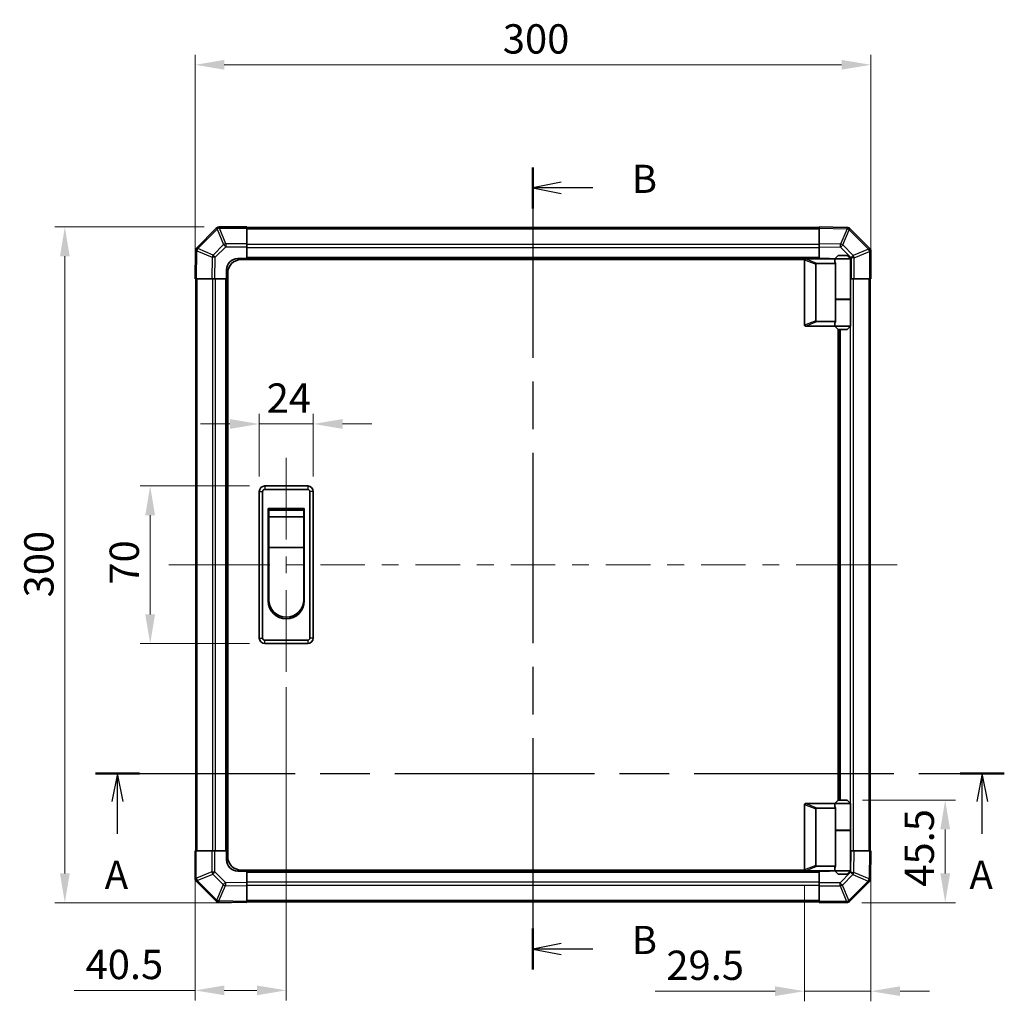
# Model space of a CAD drawing. Units: millimetres. Extents: x 0 to 8251, y -24 to 1405.
# Drawn here: x 2157 to 2594, y 658 to 1094 of the extents above; entities that cross this region are included whole.
import ezdxf

# ---------------------------------------------------------------- set-up
doc = ezdxf.new("R2010")
doc.units = ezdxf.units.MM
doc.header["$LTSCALE"] = 4.5
doc.linetypes.add('CHAIN', pattern=[0.3543, 0.2362, -0.0295, 0.0591, -0.0295])
doc.layers.get('Defpoints').update_dxf_attribs({"lineweight": 25})
for name, color, linetype, lineweight in [('Centerline (ISO)', 131, 'Continuous', 18), ('Dimension (ISO)', 7, 'Continuous', 18), ('Section Line (ISO)', 7, 'CHAIN', 25), ('Visible (ISO)', 7, 'Continuous', 35), ('Visible Narrow (ISO)', 7, 'Continuous', 25)]:
    doc.layers.add(name, color=color, linetype=linetype, lineweight=lineweight)
doc.styles.add('Note Text (TK)', font='txt')
doc.dimstyles.new('Default - Method 1b (TK)', dxfattribs={"dimscale": 4.5, "dimtxt": 2.5, "dimasz": 2.5, "dimexe": 1, "dimexo": 1.5, "dimgap": 1, "dimtad": 1, "dimtoh": 1, "dimrnd": 1e-08, "dimdsep": 46, "dimtxsty": 'Note Text (TK)', "dimcen": 0.09, "dimdle": 5, "dimclrd": 100, "dimclre": 100, "dimclrt": 7, "dimadec": 1, "dimazin": 1, "dimtfac": 1, "dimtmove": 0, "dimatfit": 3, "dimfxl": 1, "dimtolj": 1, "dimlwd": -1, "dimlwe": -1, "dimarcsym": 0})

# ---------------------------------------------------------------- blocks, each defined once
blk = doc.blocks.new('2dTransSection0')
at = {"layer": 'Section Line (ISO)', "linetype": 'CHAIN', "ltscale": 16.668024}
blk.add_line((98.644, 159.825), (179.321, 159.825), dxfattribs=at)
at = {"layer": 'Section Line (ISO)', "linetype": 'Continuous', "lineweight": 50}
for p, q in [((98.644, 159.825), (102.549, 159.825)), ((175.415, 159.825), (179.321, 159.825))]:
    blk.add_line(p, q, dxfattribs=at)
at = {"layer": 'Section Line (ISO)', "linetype": 'Continuous'}
for p, q in [((100.597, 159.825), (100.097, 157.325)), ((100.597, 157.325), (100.597, 159.825)), ((101.097, 157.325), (100.597, 159.825)), ((177.368, 159.825), (176.868, 157.325)), ((177.368, 157.325), (177.368, 159.825)), ((177.868, 157.325), (177.368, 159.825)), ((100.597, 154.457), (100.597, 157.325)), ((177.368, 154.457), (177.368, 157.325))]:
    blk.add_line(p, q, dxfattribs=at)
at = {"layer": 'Section Line (ISO)', "char_height": 2.5, "attachment_point": 7, "style": 'Note Text (TK)'}
for insert in [(99.46, 148.795), (176.232, 148.795)]:
    blk.add_mtext('A', dxfattribs=dict(at, insert=insert))
blk = doc.blocks.new('2dTransSection1')
at = {"layer": 'Section Line (ISO)', "linetype": 'CHAIN', "ltscale": 15.896654}
blk.add_line((137.474, 213.635), (137.474, 142.417), dxfattribs=at)
at = {"layer": 'Section Line (ISO)', "linetype": 'Continuous', "lineweight": 50}
for p, q in [((137.474, 213.635), (137.474, 210.003)), ((137.474, 146.049), (137.474, 142.417))]:
    blk.add_line(p, q, dxfattribs=at)
at = {"layer": 'Section Line (ISO)', "linetype": 'Continuous'}
for p, q in [((139.974, 212.319), (137.474, 211.819)), ((139.974, 211.819), (137.474, 211.819)), ((137.474, 211.819), (139.974, 211.319)), ((142.794, 211.819), (139.974, 211.819)), ((139.974, 144.733), (137.474, 144.233)), ((139.974, 144.233), (137.474, 144.233)), ((137.474, 144.233), (139.974, 143.733)), ((142.794, 144.233), (139.974, 144.233))]:
    blk.add_line(p, q, dxfattribs=at)
at = {"layer": 'Section Line (ISO)', "char_height": 2.5, "attachment_point": 7, "style": 'Note Text (TK)'}
for insert in [(146.246, 210.591), (146.246, 143.005)]:
    blk.add_mtext('B', dxfattribs=dict(at, insert=insert))
blk = doc.blocks.new('*D326')
at = {"layer": 'Defpoints', "color": 0}
for p in [(2286.87, 914.28), (2262.87, 884.24), (2286.87, 884.24)]:
    blk.add_point(p, dxfattribs=at)
at = {"layer": 'Dimension (ISO)', "color": 100}
for p, q in [((2262.87, 890.99), (2262.87, 918.78)), ((2286.87, 890.99), (2286.87, 918.78)), ((2249.87, 914.28), (2236.87, 914.28)), ((2262.87, 914.28), (2286.87, 914.28)), ((2299.87, 914.28), (2312.87, 914.28))]:
    blk.add_line(p, q, dxfattribs=at)
for points in [[(2249.87, 916.44), (2249.87, 912.11), (2262.87, 914.28)], [(2299.87, 916.44), (2299.87, 912.11), (2286.87, 914.28)]]:
    blk.add_solid(points, dxfattribs=at)
at = {"layer": 'Dimension (ISO)', "color": 7, "insert": (2266.19, 925.78), "char_height": 13, "attachment_point": 4, "style": 'Note Text (TK)'}
blk.add_mtext('\\A1;24', dxfattribs=at)
blk = doc.blocks.new('*D327')
at = {"layer": 'Defpoints', "color": 0}
for p in [(2214.46, 886.74), (2265.37, 886.74), (2265.37, 816.74)]:
    blk.add_point(p, dxfattribs=at)
at = {"layer": 'Dimension (ISO)', "color": 100}
for p, q in [((2258.62, 886.74), (2209.96, 886.74)), ((2214.46, 829.74), (2214.46, 873.74)), ((2258.62, 816.74), (2209.96, 816.74))]:
    blk.add_line(p, q, dxfattribs=at)
for points in [[(2212.3, 873.74), (2216.63, 873.74), (2214.46, 886.74)], [(2212.3, 829.74), (2216.63, 829.74), (2214.46, 816.74)]]:
    blk.add_solid(points, dxfattribs=at)
at = {"layer": 'Dimension (ISO)', "color": 7, "insert": (2202.96, 842.94), "char_height": 13, "attachment_point": 4, "rotation": 90, "style": 'Note Text (TK)'}
blk.add_mtext('\\A1;70', dxfattribs=at)
blk = doc.blocks.new('*D328')
at = {"layer": 'Defpoints', "color": 0}
for p in [(2274.87, 804.24), (2234.37, 724.74), (2234.37, 662.8)]:
    blk.add_point(p, dxfattribs=at)
at = {"layer": 'Dimension (ISO)', "color": 100}
for p, q in [((2274.87, 797.49), (2274.87, 658.3)), ((2234.37, 717.99), (2234.37, 658.3)), ((2234.37, 662.8), (2180.79, 662.8)), ((2261.87, 662.8), (2247.37, 662.8))]:
    blk.add_line(p, q, dxfattribs=at)
for points in [[(2247.37, 664.97), (2247.37, 660.64), (2234.37, 662.8)], [(2261.87, 664.97), (2261.87, 660.64), (2274.87, 662.8)]]:
    blk.add_solid(points, dxfattribs=at)
at = {"layer": 'Dimension (ISO)', "color": 7, "insert": (2185.79, 674.3), "char_height": 13, "attachment_point": 4, "style": 'Note Text (TK)'}
blk.add_mtext('\\A1;40.5', dxfattribs=at)
blk = doc.blocks.new('*D329')
at = {"layer": 'Defpoints', "color": 0}
for p in [(2534.37, 724.74), (2504.87, 716.44), (2534.37, 662.44)]:
    blk.add_point(p, dxfattribs=at)
at = {"layer": 'Dimension (ISO)', "color": 100}
for p, q in [((2534.37, 717.99), (2534.37, 657.94)), ((2504.87, 709.69), (2504.87, 657.94)), ((2491.87, 662.44), (2438.59, 662.44)), ((2534.37, 662.44), (2504.87, 662.44)), ((2547.37, 662.44), (2560.37, 662.44))]:
    blk.add_line(p, q, dxfattribs=at)
for points in [[(2491.87, 664.61), (2491.87, 660.28), (2504.87, 662.44)], [(2547.37, 664.61), (2547.37, 660.28), (2534.37, 662.44)]]:
    blk.add_solid(points, dxfattribs=at)
at = {"layer": 'Dimension (ISO)', "color": 7, "insert": (2443.59, 673.94), "char_height": 13, "attachment_point": 4, "style": 'Note Text (TK)'}
blk.add_mtext('\\A1;29.5', dxfattribs=at)
blk = doc.blocks.new('*D330')
at = {"layer": 'Defpoints', "color": 0}
for p in [(2523.87, 747.24), (2567.37, 747.24), (2523.54, 701.74)]:
    blk.add_point(p, dxfattribs=at)
at = {"layer": 'Dimension (ISO)', "color": 100}
for p, q in [((2530.62, 747.24), (2571.87, 747.24)), ((2567.37, 714.74), (2567.37, 734.24)), ((2530.29, 701.74), (2571.87, 701.74))]:
    blk.add_line(p, q, dxfattribs=at)
for points in [[(2565.2, 734.24), (2569.53, 734.24), (2567.37, 747.24)], [(2565.2, 714.74), (2569.53, 714.74), (2567.37, 701.74)]]:
    blk.add_solid(points, dxfattribs=at)
at = {"layer": 'Dimension (ISO)', "color": 7, "insert": (2555.87, 708.84), "char_height": 13, "attachment_point": 4, "rotation": 90, "style": 'Note Text (TK)'}
blk.add_mtext('\\A1;45.5', dxfattribs=at)
blk = doc.blocks.new('*D331')
at = {"layer": 'Defpoints', "color": 0}
for p in [(2534.37, 1073.74), (2234.37, 978.74), (2534.37, 978.74)]:
    blk.add_point(p, dxfattribs=at)
at = {"layer": 'Dimension (ISO)', "color": 100}
for p, q in [((2234.37, 985.49), (2234.37, 1078.24)), ((2534.37, 985.49), (2534.37, 1078.24)), ((2247.37, 1073.74), (2521.37, 1073.74))]:
    blk.add_line(p, q, dxfattribs=at)
for points in [[(2247.37, 1075.91), (2247.37, 1071.58), (2234.37, 1073.74)], [(2521.37, 1075.91), (2521.37, 1071.58), (2534.37, 1073.74)]]:
    blk.add_solid(points, dxfattribs=at)
at = {"layer": 'Dimension (ISO)', "color": 7, "insert": (2371, 1085.24), "char_height": 13, "attachment_point": 4, "style": 'Note Text (TK)'}
blk.add_mtext('\\A1;300', dxfattribs=at)
blk = doc.blocks.new('*D332')
at = {"layer": 'Defpoints', "color": 0}
for p in [(2245.2, 1001.74), (2176.57, 701.74), (2257.37, 701.74)]:
    blk.add_point(p, dxfattribs=at)
at = {"layer": 'Dimension (ISO)', "color": 100}
for p, q in [((2238.45, 1001.74), (2172.07, 1001.74)), ((2176.57, 988.74), (2176.57, 714.74)), ((2250.62, 701.74), (2172.07, 701.74))]:
    blk.add_line(p, q, dxfattribs=at)
for points in [[(2174.41, 988.74), (2178.74, 988.74), (2176.57, 1001.74)], [(2174.41, 714.74), (2178.74, 714.74), (2176.57, 701.74)]]:
    blk.add_solid(points, dxfattribs=at)
at = {"layer": 'Dimension (ISO)', "color": 7, "insert": (2165.07, 837.28), "char_height": 13, "attachment_point": 4, "rotation": 90, "style": 'Note Text (TK)'}
blk.add_mtext('\\A1;300', dxfattribs=at)

msp = doc.modelspace()

# ---------------------------------------------------------------- linework, layer by layer
at = {"layer": 'Centerline (ISO)'}
for p, q in [((2274.872, 886.743), (2274.872, 899.243)), ((2274.872, 886.743), (2274.872, 874.243)), ((2235.258, 851.742), (2222.758, 851.742)), ((2235.258, 851.742), (2247.758, 851.742)), ((2533.486, 851.743), (2520.986, 851.743)), ((2533.486, 851.743), (2545.986, 851.743)), ((2274.872, 816.743), (2274.872, 829.243)), ((2274.872, 816.743), (2274.872, 804.243))]:
    msp.add_line(p, q, dxfattribs=at)
at = {"layer": 'Centerline (ISO)', "linetype": 'Continuous'}
for p, q in [((2274.872, 874.243), (2274.872, 862.993)), ((2274.872, 855.493), (2274.872, 847.993)), ((2247.758, 851.742), (2267.505, 851.742)), ((2275.005, 851.742), (2282.505, 851.742)), ((2290.005, 851.742), (2309.752, 851.742)), ((2317.252, 851.742), (2324.752, 851.742)), ((2332.252, 851.742), (2351.999, 851.742)), ((2359.499, 851.742), (2366.999, 851.742)), ((2374.499, 851.742), (2394.246, 851.743)), ((2401.746, 851.743), (2409.246, 851.743)), ((2416.746, 851.743), (2436.493, 851.743)), ((2443.993, 851.743), (2451.493, 851.743)), ((2458.993, 851.743), (2478.739, 851.743)), ((2486.239, 851.743), (2493.739, 851.743)), ((2501.239, 851.743), (2520.986, 851.743)), ((2274.872, 840.493), (2274.872, 828.743))]:
    msp.add_line(p, q, dxfattribs=at)
at = {"layer": 'Visible (ISO)'}
for p, q in [((2243.78, 1001.15), (2235.174, 992.545)), ((2243.786, 1001.156), (2243.78, 1001.15)), ((2257.372, 1001.742), (2245.2, 1001.742)), ((2257.372, 1001.742), (2257.372, 1001.169)), ((2511.372, 1001.442), (2257.372, 1001.442)), ((2257.372, 994.317), (2257.372, 1001.169)), ((2511.372, 1001.157), (2511.372, 1001.743)), ((2523.772, 1001.526), (2511.372, 1001.743)), ((2511.372, 1001.157), (2511.372, 994.327)), ((2523.795, 1001.526), (2523.772, 1001.526)), ((2533.78, 992.335), (2525.174, 1000.94)), ((2257.372, 994.317), (2257.372, 992.925)), ((2257.372, 992.925), (2257.372, 987.742)), ((2511.372, 992.913), (2511.372, 994.327)), ((2511.372, 987.743), (2511.372, 992.913)), ((2533.786, 992.329), (2533.78, 992.335)), ((2234.588, 991.142), (2234.372, 978.742)), ((2234.589, 991.165), (2234.588, 991.142)), ((2519.872, 989.043), (2518.372, 987.543)), ((2519.872, 989.043), (2523.872, 989.043)), ((2523.872, 989.043), (2525.372, 987.543)), ((2534.372, 978.743), (2534.372, 990.914)), ((2253.372, 987.742), (2257.372, 987.742)), ((2504.914, 987.243), (2254.872, 987.243)), ((2257.372, 987.742), (2511.372, 987.742)), ((2257.372, 987.742), (2257.372, 987.243)), ((2257.372, 987.742), (2257.372, 987.243)), ((2504.872, 987.043), (2504.872, 958.243)), ((2505.372, 987.543), (2505.393, 987.543)), ((2518.372, 987.543), (2505.393, 987.543)), ((2509.872, 960.107), (2509.872, 985.179)), ((2510.393, 985.543), (2518.71, 985.543)), ((2511.372, 987.743), (2511.372, 987.742)), ((2511.372, 987.743), (2515.372, 987.743)), ((2511.372, 987.543), (2511.372, 987.742)), ((2511.372, 987.543), (2511.372, 987.742)), ((2525.372, 987.543), (2518.372, 987.543)), ((2518.372, 987.543), (2518.372, 986.293)), ((2518.71, 969.543), (2518.71, 985.543)), ((2525.372, 987.543), (2525.372, 969.743)), ((2248.372, 978.742), (2248.372, 982.742)), ((2248.872, 722.243), (2248.872, 981.243)), ((2234.958, 978.742), (2234.372, 978.742)), ((2234.673, 978.742), (2234.673, 724.742)), ((2234.958, 978.742), (2241.788, 978.742)), ((2243.202, 978.742), (2241.788, 978.742)), ((2248.372, 978.742), (2243.202, 978.742)), ((2248.372, 978.742), (2248.373, 978.742)), ((2248.373, 724.742), (2248.373, 978.742)), ((2248.872, 978.742), (2248.373, 978.742)), ((2248.872, 978.742), (2248.373, 978.742)), ((2525.555, 978.743), (2525.372, 978.743)), ((2526.947, 978.743), (2525.555, 978.743)), ((2526.947, 978.743), (2533.799, 978.743)), ((2534.372, 978.743), (2533.799, 978.743)), ((2534.072, 724.743), (2534.072, 978.743)), ((2518.71, 969.743), (2525.372, 969.743)), ((2518.71, 959.743), (2518.71, 969.543)), ((2518.71, 969.543), (2525.372, 969.543)), ((2518.872, 969.543), (2518.872, 969.743)), ((2524.872, 969.543), (2524.872, 969.743)), ((2525.372, 969.543), (2525.372, 957.743)), ((2505.393, 957.743), (2505.372, 957.743)), ((2505.393, 957.743), (2518.372, 957.743)), ((2518.71, 959.743), (2510.393, 959.743)), ((2518.372, 958.993), (2518.372, 957.743)), ((2518.372, 957.743), (2525.372, 957.743)), ((2519.872, 956.243), (2518.372, 957.743)), ((2523.872, 956.243), (2525.372, 957.743)), ((2519.872, 747.243), (2519.872, 956.243)), ((2523.872, 956.243), (2519.872, 956.243)), ((2520.372, 956.243), (2520.372, 747.243)), ((2262.872, 884.243), (2262.872, 819.243)), ((2264.372, 819.243), (2264.372, 884.243)), ((2284.372, 886.743), (2265.372, 886.743)), ((2265.372, 885.243), (2284.372, 885.243)), ((2285.372, 884.243), (2285.372, 819.243)), ((2286.872, 819.243), (2286.872, 884.243)), ((2266.872, 876.743), (2282.872, 876.743)), ((2266.872, 835.743), (2266.872, 876.743)), ((2267.122, 875.993), (2282.622, 875.993)), ((2267.122, 875.993), (2267.122, 872.993)), ((2282.622, 872.993), (2282.622, 875.993)), ((2282.872, 876.743), (2282.872, 835.743)), ((2282.622, 872.993), (2267.122, 872.993)), ((2267.122, 859.493), (2267.122, 872.993)), ((2282.622, 872.993), (2282.622, 859.493)), ((2282.622, 859.493), (2267.122, 859.493)), ((2267.122, 836.243), (2267.122, 859.493)), ((2282.622, 859.493), (2282.622, 836.243)), ((2284.372, 818.243), (2265.372, 818.243)), ((2265.372, 816.743), (2284.372, 816.743)), ((2504.872, 716.443), (2504.872, 745.243)), ((2505.372, 745.743), (2505.393, 745.743)), ((2505.393, 745.743), (2518.372, 745.743)), ((2509.872, 743.379), (2509.872, 718.307)), ((2518.71, 743.743), (2510.393, 743.743)), ((2519.872, 747.243), (2518.372, 745.743)), ((2518.372, 745.743), (2525.372, 745.743)), ((2518.372, 745.743), (2518.372, 744.493)), ((2518.71, 733.943), (2518.71, 743.743)), ((2523.872, 747.243), (2519.872, 747.243)), ((2523.872, 747.243), (2525.372, 745.743)), ((2525.372, 745.743), (2525.372, 733.943)), ((2518.71, 733.943), (2518.71, 717.943)), ((2518.71, 733.943), (2525.372, 733.943)), ((2518.71, 733.743), (2525.372, 733.743)), ((2518.872, 733.743), (2518.872, 733.943)), ((2524.872, 733.743), (2524.872, 733.943)), ((2525.372, 733.743), (2525.372, 715.943)), ((2234.373, 724.742), (2234.946, 724.742)), ((2234.373, 724.742), (2234.373, 712.571)), ((2241.798, 724.742), (2234.946, 724.742)), ((2241.798, 724.742), (2243.189, 724.742)), ((2243.189, 724.742), (2248.373, 724.742)), ((2248.373, 724.742), (2248.872, 724.742)), ((2248.373, 724.742), (2248.872, 724.742)), ((2248.373, 720.742), (2248.373, 724.742)), ((2525.372, 724.743), (2525.543, 724.743)), ((2525.543, 724.743), (2526.957, 724.743)), ((2533.787, 724.743), (2526.957, 724.743)), ((2533.787, 724.743), (2534.373, 724.743)), ((2534.156, 712.343), (2534.373, 724.743)), ((2510.393, 717.943), (2518.71, 717.943)), ((2518.372, 717.193), (2518.372, 715.943)), ((2257.373, 715.742), (2253.373, 715.742)), ((2504.914, 716.243), (2254.872, 716.243)), ((2257.373, 716.243), (2257.373, 715.743)), ((2257.373, 716.243), (2257.373, 715.743)), ((2257.373, 715.742), (2257.373, 715.743)), ((2511.373, 715.743), (2257.373, 715.743)), ((2257.373, 715.742), (2257.373, 710.572)), ((2505.393, 715.943), (2505.372, 715.943)), ((2518.372, 715.943), (2505.393, 715.943)), ((2511.373, 715.743), (2511.373, 715.943)), ((2511.373, 715.743), (2511.373, 715.943)), ((2511.373, 710.56), (2511.373, 715.743)), ((2515.373, 715.743), (2511.373, 715.743)), ((2525.372, 715.943), (2518.372, 715.943)), ((2519.872, 714.443), (2518.372, 715.943)), ((2519.872, 714.443), (2523.872, 714.443)), ((2523.872, 714.443), (2525.372, 715.943)), ((2234.958, 711.156), (2234.965, 711.15)), ((2234.965, 711.15), (2243.57, 702.545)), ((2257.373, 710.572), (2257.373, 709.158)), ((2257.373, 702.328), (2257.373, 709.158)), ((2511.373, 709.168), (2511.373, 710.56)), ((2511.373, 709.168), (2511.373, 702.316)), ((2524.965, 702.335), (2533.57, 710.94)), ((2534.156, 712.32), (2534.156, 712.343)), ((2244.949, 701.959), (2244.973, 701.959)), ((2244.973, 701.959), (2257.373, 701.742)), ((2257.373, 702.328), (2257.373, 701.742)), ((2257.373, 702.043), (2511.373, 702.043)), ((2511.373, 701.743), (2511.373, 702.316)), ((2511.373, 701.743), (2523.544, 701.743)), ((2524.958, 702.329), (2524.965, 702.335))]:
    msp.add_line(p, q, dxfattribs=at)
for centre, radius, start, end in [((2245.2, 999.742), 2, 90, 135), ((2523.76, 999.526), 2, 45, 89), ((2236.589, 991.13), 2, 135, 179), ((2532.372, 990.914), 2, 0, 45), ((2253.372, 982.742), 5, 90, 180), ((2254.872, 981.243), 6, 90, 180), ((2505.372, 987.043), 0.5, 165.00259, 180), ((2515.372, 982.743), 5, 73.7398, 90), ((2505.372, 958.243), 0.5, 180, 194.99741), ((2265.372, 884.243), 2.5, 90, 180), ((2265.372, 884.243), 1, 90, 180), ((2284.372, 884.243), 2.5, 0, 90), ((2284.372, 884.243), 1, 0, 90), ((2274.872, 835.743), 8, 180, 0), ((2274.872, 836.243), 7.75, 180, 0), ((2265.372, 819.243), 2.5, 180, 270), ((2265.372, 819.243), 1, 180, 270), ((2284.372, 819.243), 1, 270, 0), ((2284.372, 819.243), 2.5, 270, 0), ((2505.372, 745.243), 0.5, 165.00259, 180), ((2254.872, 722.243), 6, 180, 270), ((2253.373, 720.742), 5, 180, 270), ((2236.373, 712.571), 2, 180, 225), ((2505.372, 716.443), 0.5, 180, 194.99741), ((2515.373, 720.743), 5, 270, 286.2602), ((2532.156, 712.355), 2, 315, 359), ((2244.984, 703.959), 2, 225, 269), ((2523.544, 703.743), 2, 270, 315)]:
    msp.add_arc(centre, radius, start, end, dxfattribs=at)
for centre, major_axis, ratio, start_param, end_param in [((2510.672, 984.984), (-0.779, 0.311), 0.5962848, 5.3032617, 6.5173247), ((2521.872, 986.293), (3.5, 0), 0.5, 3.1415927, 3.5845037), ((2510.672, 960.302), (-0.779, -0.311), 0.5962848, 6.0490459, 7.2631089), ((2521.872, 958.993), (-3.5, 0), 0.5, 5.8402743, 6.2831853), ((2510.672, 743.184), (-0.779, 0.311), 0.5962848, 5.3032617, 6.5173247), ((2521.872, 744.493), (3.5, 0), 0.5, 3.1415927, 3.5845037), ((2510.672, 718.502), (-0.779, -0.311), 0.5962848, 6.0490459, 7.2631089), ((2521.872, 717.193), (-3.5, 0), 0.5, 5.8402743, 6.2831853)]:
    msp.add_ellipse(centre, major_axis=major_axis, ratio=ratio, start_param=start_param, end_param=end_param, dxfattribs=at)
for points, knots in [([(2504.889, 987.172), (2504.904, 987.228), (2504.929, 987.281), (2504.997, 987.378), (2505.039, 987.42), (2505.129, 987.483), (2505.175, 987.505), (2505.274, 987.536), (2505.325, 987.543), (2505.372, 987.543)], [0, 0, 0, 0, 0.017679627, 0.017679627, 0.035558935, 0.035558935, 0.050819732, 0.050819732, 0.067087317, 0.067087317, 0.067087317, 0.067087317]), ([(2505.372, 957.743), (2505.329, 957.743), (2505.283, 957.748), (2505.179, 957.778), (2505.12, 957.805), (2505.023, 957.88), (2504.986, 957.92), (2504.925, 958.011), (2504.903, 958.061), (2504.889, 958.113)], [0, 0, 0, 0, 0.012919423, 0.012919423, 0.029223517, 0.029223517, 0.042286171, 0.042286171, 0.055456522, 0.055456522, 0.055456522, 0.055456522]), ([(2504.889, 745.372), (2504.904, 745.428), (2504.929, 745.481), (2504.997, 745.578), (2505.039, 745.62), (2505.129, 745.683), (2505.175, 745.705), (2505.274, 745.736), (2505.325, 745.743), (2505.372, 745.743)], [0, 0, 0, 0, 0.017679627, 0.017679627, 0.035558935, 0.035558935, 0.050819732, 0.050819732, 0.067087317, 0.067087317, 0.067087317, 0.067087317]), ([(2505.372, 715.943), (2505.329, 715.943), (2505.283, 715.948), (2505.179, 715.978), (2505.12, 716.005), (2505.023, 716.08), (2504.986, 716.12), (2504.925, 716.211), (2504.903, 716.261), (2504.889, 716.313)], [0, 0, 0, 0, 0.012919423, 0.012919423, 0.029223517, 0.029223517, 0.042286171, 0.042286171, 0.055456522, 0.055456522, 0.055456522, 0.055456522])]:
    msp.add_open_spline(points, degree=3, knots=knots, dxfattribs=at)
at = {"layer": 'Visible Narrow (ISO)'}
for p, q in [((2245.194, 1001.162), (2245.2, 1001.169)), ((2248.029, 994.317), (2245.194, 1001.162)), ((2245.2, 1001.742), (2245.2, 1001.169)), ((2245.2, 1001.169), (2257.372, 1001.169)), ((2511.372, 1001.157), (2523.786, 1000.94)), ((2523.786, 1000.94), (2520.908, 994.161)), ((2235.595, 992.149), (2244.2, 1000.754)), ((2244.2, 1000.754), (2247.035, 993.909)), ((2257.372, 1000.856), (2511.372, 1000.856)), ((2521.877, 993.741), (2524.755, 1000.52)), ((2524.755, 1000.52), (2524.779, 1000.52)), ((2524.779, 1000.52), (2533.384, 991.915)), ((2235.594, 992.125), (2235.595, 992.149)), ((2247.035, 993.909), (2242.374, 989.247)), ((2243.368, 988.264), (2248.029, 992.925)), ((2257.372, 994.317), (2248.029, 994.317)), ((2248.029, 994.317), (2248.029, 992.925)), ((2248.029, 992.925), (2257.372, 992.925)), ((2511.372, 994.028), (2257.372, 994.028)), ((2257.372, 992.614), (2511.372, 992.614)), ((2520.908, 994.161), (2511.372, 994.327)), ((2511.372, 992.913), (2520.894, 992.747)), ((2520.894, 992.747), (2525.555, 988.085)), ((2526.539, 989.079), (2521.877, 993.741)), ((2234.958, 978.742), (2235.174, 991.156)), ((2235.174, 991.156), (2241.954, 988.278)), ((2242.374, 989.247), (2235.594, 992.125)), ((2241.954, 988.278), (2241.788, 978.742)), ((2243.202, 978.742), (2243.368, 988.264)), ((2511.372, 988.242), (2257.372, 988.242)), ((2525.555, 988.085), (2525.555, 978.743)), ((2526.947, 988.085), (2525.555, 988.085)), ((2533.384, 991.915), (2526.539, 989.079)), ((2526.947, 988.085), (2533.792, 990.921)), ((2526.947, 978.743), (2526.947, 988.085)), ((2533.792, 990.921), (2533.799, 990.914)), ((2533.799, 990.914), (2533.799, 978.743)), ((2534.372, 990.914), (2533.799, 990.914)), ((2504.889, 987.172), (2509.872, 985.179)), ((2510.393, 985.543), (2505.393, 987.543)), ((2235.258, 724.742), (2235.258, 978.742)), ((2242.087, 978.742), (2242.087, 724.742)), ((2243.501, 724.742), (2243.501, 978.742)), ((2247.873, 978.742), (2247.873, 724.742)), ((2526.658, 724.743), (2526.658, 978.743)), ((2533.486, 978.743), (2533.486, 724.743)), ((2525.244, 969.743), (2525.244, 969.543)), ((2509.872, 960.107), (2504.889, 958.113)), ((2505.393, 957.743), (2510.393, 959.743)), ((2525.244, 957.614), (2525.244, 745.871)), ((2520.872, 747.243), (2520.872, 956.243)), ((2262.872, 884.243), (2264.372, 884.243)), ((2265.372, 886.743), (2265.372, 885.243)), ((2284.372, 886.743), (2284.372, 885.243)), ((2286.872, 884.243), (2285.372, 884.243)), ((2262.872, 819.243), (2264.372, 819.243)), ((2265.372, 816.743), (2265.372, 818.243)), ((2284.372, 818.243), (2284.372, 816.743)), ((2286.872, 819.243), (2285.372, 819.243)), ((2504.889, 745.372), (2509.872, 743.379)), ((2510.393, 743.743), (2505.393, 745.743)), ((2525.244, 733.943), (2525.244, 733.743)), ((2234.946, 712.571), (2234.946, 724.742)), ((2241.798, 724.742), (2241.798, 715.4)), ((2243.189, 715.4), (2243.189, 724.742)), ((2525.543, 724.743), (2525.377, 715.221)), ((2526.79, 715.207), (2526.957, 724.743)), ((2533.787, 724.743), (2533.57, 712.329)), ((2509.872, 718.307), (2504.889, 716.313)), ((2505.393, 715.943), (2510.393, 717.943)), ((2234.373, 712.571), (2234.946, 712.571)), ((2234.953, 712.564), (2234.946, 712.571)), ((2241.798, 715.4), (2234.953, 712.564)), ((2235.361, 711.57), (2242.206, 714.406)), ((2241.798, 715.4), (2243.189, 715.4)), ((2242.206, 714.406), (2246.867, 709.744)), ((2247.851, 710.738), (2243.189, 715.4)), ((2257.373, 715.243), (2511.373, 715.243)), ((2525.377, 715.221), (2520.715, 710.56)), ((2521.709, 709.576), (2526.371, 714.238)), ((2526.371, 714.238), (2533.15, 711.36)), ((2533.57, 712.329), (2526.79, 715.207)), ((2243.966, 702.965), (2235.361, 711.57)), ((2246.867, 709.744), (2243.99, 702.965)), ((2244.959, 702.545), (2247.836, 709.324)), ((2247.836, 709.324), (2257.373, 709.158)), ((2257.373, 710.572), (2247.851, 710.738)), ((2511.373, 710.871), (2257.373, 710.871)), ((2257.373, 709.457), (2511.373, 709.457)), ((2520.715, 710.56), (2511.373, 710.56)), ((2511.373, 709.168), (2520.715, 709.168)), ((2520.715, 709.168), (2520.715, 710.56)), ((2520.715, 709.168), (2523.551, 702.323)), ((2524.545, 702.731), (2521.709, 709.576)), ((2533.15, 711.336), (2524.545, 702.731)), ((2533.15, 711.36), (2533.15, 711.336)), ((2243.99, 702.965), (2243.966, 702.965)), ((2257.373, 702.328), (2244.959, 702.545)), ((2511.373, 702.629), (2257.373, 702.629)), ((2523.544, 702.316), (2511.373, 702.316)), ((2523.551, 702.323), (2523.544, 702.316)), ((2523.544, 701.743), (2523.544, 702.316))]:
    msp.add_line(p, q, dxfattribs=at)
for centre, major_axis, ratio, start_param, end_param in [((2245.194, 999.736), (-1.414, 1.414), 0.5840679, 5.2410113, 6.2831853), ((2245.194, 999.736), (-1.414, 1.414), 0.0123417, 5.5039577, 6.2831853), ((2245.2, 999.742), (-1.414, 1.414), 0.5840679, 5.2410113, 6.2831853), ((2245.194, 999.736), (-1.848, -0.765), 0.6849667, 4.4359317, 4.9798151), ((2523.737, 999.527), (0.035, 2), 0.5801217, 5.2426451, 6.2831853), ((2523.737, 999.527), (0.035, 2), 0.0174497, 5.4979394, 6.2831853), ((2523.737, 999.527), (-1.841, 0.781), 0.6826353, 4.4342594, 4.9686739), ((2523.76, 999.526), (0.035, 2), 0.5801217, 5.2426451, 6.2831853), ((2523.76, 999.526), (1.414, 1.414), 0.0123417, 5.5039577, 6.2831853), ((2236.589, 991.13), (-2, 0.035), 0.5801217, 5.2426451, 6.2831853), ((2236.589, 991.13), (-1.414, 1.414), 0.0123417, 5.5039577, 6.2831853), ((2248.029, 992.89), (1.848, 0.765), 0.6849667, 1.2943391, 1.8382225), ((2248.029, 992.89), (1.414, -1.414), 0.0123417, 1.5831374, 2.362365), ((2520.859, 992.747), (-0.035, -2), 0.0174497, 1.5711009, 2.3563468), ((2520.859, 992.747), (1.414, 1.414), 0.0123417, 4.72473, 5.5039577), ((2520.859, 992.747), (-1.841, 0.781), 0.6826353, 4.4342594, 4.9686739), ((2532.365, 990.921), (1.414, 1.414), 0.0123417, 5.5039577, 6.2831853), ((2532.365, 990.921), (1.414, 1.414), 0.5840679, 5.2410113, 6.2831853), ((2532.372, 990.914), (1.414, 1.414), 0.5840679, 5.2410113, 6.2831853), ((2236.588, 991.107), (-2, 0.035), 0.5801217, 5.2426451, 6.2831853), ((2236.588, 991.107), (-2, 0.035), 0.0174497, 5.4979394, 6.2831853), ((2236.588, 991.107), (-0.781, -1.841), 0.6826353, 4.4342594, 4.9686739), ((2243.368, 988.229), (-0.781, -1.841), 0.6826353, 4.4342594, 4.9686739), ((2243.368, 988.229), (2, -0.035), 0.0174497, 1.5711009, 2.3563468), ((2243.368, 988.229), (-1.414, 1.414), 0.0123417, 4.72473, 5.5039577), ((2525.52, 988.085), (-1.414, -1.414), 0.0123417, 1.5831374, 2.362365), ((2525.52, 988.085), (0.765, -1.848), 0.6849667, 1.2943391, 1.8382225), ((2532.365, 990.921), (-0.765, 1.848), 0.6849667, 4.4359317, 4.9798151), ((2236.373, 712.571), (-1.414, -1.414), 0.5840679, 5.2410113, 6.2831853), ((2236.379, 712.564), (-1.414, -1.414), 0.5840679, 5.2410113, 6.2831853), ((2236.379, 712.564), (0.765, -1.848), 0.6849667, 4.4359317, 4.9798151), ((2243.224, 715.4), (-0.765, 1.848), 0.6849667, 1.2943391, 1.8382225), ((2243.224, 715.4), (1.414, 1.414), 0.0123417, 1.5831374, 2.362365), ((2525.377, 715.256), (-2, 0.035), 0.0174497, 1.5711009, 2.3563468), ((2525.377, 715.256), (1.414, -1.414), 0.0123417, 4.72473, 5.5039577), ((2525.377, 715.256), (0.781, 1.841), 0.6826353, 4.4342594, 4.9686739), ((2236.379, 712.564), (-1.414, -1.414), 0.0123417, 5.5039577, 6.2831853), ((2247.886, 710.738), (-1.414, -1.414), 0.0123417, 4.72473, 5.5039577), ((2247.886, 710.738), (1.841, -0.781), 0.6826353, 4.4342594, 4.9686739), ((2247.886, 710.738), (0.035, 2), 0.0174497, 1.5711009, 2.3563468), ((2520.715, 710.595), (-1.414, 1.414), 0.0123417, 1.5831374, 2.362365), ((2520.715, 710.595), (-1.848, -0.765), 0.6849667, 1.2943391, 1.8382225), ((2532.156, 712.378), (2, -0.035), 0.5801217, 5.2426451, 6.2831853), ((2532.156, 712.378), (0.781, 1.841), 0.6826353, 4.4342594, 4.9686739), ((2532.156, 712.355), (2, -0.035), 0.5801217, 5.2426451, 6.2831853), ((2532.156, 712.355), (1.414, -1.414), 0.0123417, 5.5039577, 6.2831853), ((2532.156, 712.378), (2, -0.035), 0.0174497, 5.4979394, 6.2831853), ((2244.984, 703.959), (-1.414, -1.414), 0.0123417, 5.5039577, 6.2831853), ((2244.984, 703.959), (-0.035, -2), 0.5801217, 5.2426451, 6.2831853), ((2245.008, 703.958), (1.841, -0.781), 0.6826353, 4.4342594, 4.9686739), ((2245.008, 703.958), (-0.035, -2), 0.5801217, 5.2426451, 6.2831853), ((2245.008, 703.958), (-0.035, -2), 0.0174497, 5.4979394, 6.2831853), ((2523.544, 703.743), (1.414, -1.414), 0.5840679, 5.2410113, 6.2831853), ((2523.551, 703.749), (1.848, 0.765), 0.6849667, 4.4359317, 4.9798151), ((2523.551, 703.749), (1.414, -1.414), 0.5840679, 5.2410113, 6.2831853), ((2523.551, 703.749), (1.414, -1.414), 0.0123417, 5.5039577, 6.2831853)]:
    msp.add_ellipse(centre, major_axis=major_axis, ratio=ratio, start_param=start_param, end_param=end_param, dxfattribs=at)

# ---------------------------------------------------------------- block references
at = {"layer": 'Section Line (ISO)', "xscale": 5, "yscale": 5, "zscale": 5}
for name in ['2dTransSection1', '2dTransSection0']:
    msp.add_blockref(name, (1697, -40), dxfattribs=at)

# ---------------------------------------------------------------- dimensions: what is measured, and where the dimension line sits
at = {"layer": 'Dimension (ISO)', "color": 100}
for base, p1, p2, angle, override, picture, middle in [((2534.372, 1073.743), (2234.372, 978.742), (2534.372, 978.743), 180, {"dimscale": 0, "dimtxt": 13, "dimasz": 13, "dimexe": 4.5, "dimexo": 6.75, "dimgap": 5, "dimtoh": 0, "dimdec": 2, "dimcen": 0.405, "dimtp": 0, "dimtm": 0, "dimtdec": 2, "dimtix": 0, "dimtofl": 0, "dimtmove": 0, "dimatfit": 1}, '*D331', (2384.372, 1073.743)), ((2176.574, 701.742), (2245.2, 1001.742), (2257.373, 701.742), 90, {"dimscale": 0, "dimtxt": 13, "dimasz": 13, "dimexe": 4.5, "dimexo": 6.75, "dimgap": 5, "dimtoh": 0, "dimdec": 2, "dimcen": 0.405, "dimtp": 0, "dimtm": 0, "dimtdec": 2, "dimtix": 0, "dimtofl": 0, "dimtmove": 0, "dimatfit": 1}, '*D332', (2176.574, 850.648)), ((2286.872, 914.276), (2262.872, 884.243), (2286.872, 884.243), 180, {"dimscale": 0, "dimtxt": 13, "dimasz": 13, "dimexe": 4.5, "dimexo": 6.75, "dimgap": 5, "dimtoh": 0, "dimdec": 2, "dimcen": 0.405, "dimtp": 0, "dimtm": 0, "dimtdec": 2, "dimtix": 0, "dimtofl": 1, "dimtmove": 0, "dimatfit": 1}, '*D326', (2274.872, 914.276)), ((2214.463, 886.743), (2265.372, 816.743), (2265.372, 886.743), 90, {"dimscale": 0, "dimtxt": 13, "dimasz": 13, "dimexe": 4.5, "dimexo": 6.75, "dimgap": 5, "dimtoh": 0, "dimdec": 2, "dimcen": 0.405, "dimtp": 0, "dimtm": 0, "dimtdec": 2, "dimtix": 0, "dimtofl": 0, "dimtmove": 0, "dimatfit": 1}, '*D327', (2214.463, 851.43)), ((2234.373, 662.805), (2274.872, 804.243), (2234.373, 724.742), 180, {"dimscale": 0, "dimtxt": 13, "dimasz": 13, "dimexe": 4.5, "dimexo": 6.75, "dimgap": 5, "dimtoh": 0, "dimdec": 2, "dimcen": 0.405, "dimtp": 0, "dimtm": 0, "dimtdec": 2, "dimtix": 0, "dimtofl": 0, "dimtmove": 0, "dimatfit": 2}, '*D328', (2201.083, 662.805)), ((2567.365, 747.243), (2523.544, 701.743), (2523.872, 747.243), 90, {"dimscale": 0, "dimtxt": 13, "dimasz": 13, "dimexe": 4.5, "dimexo": 6.75, "dimgap": 5, "dimtoh": 0, "dimdec": 2, "dimcen": 0.405, "dimtp": 0, "dimtm": 0, "dimtdec": 2, "dimtix": 0, "dimtofl": 0, "dimtmove": 0, "dimatfit": 1}, '*D330', (2567.365, 724.125))]:
    dim = msp.add_linear_dim(base=base, p1=p1, p2=p2, angle=angle, dimstyle='Default - Method 1b (TK)', override=override, dxfattribs=at)
    dim.commit()
    dim.dimension.update_dxf_attribs({"geometry": picture, "text_midpoint": middle, "dimtype": 160})
dim = msp.add_linear_dim(base=(2534.373, 662.443), p1=(2504.872, 716.443), p2=(2534.373, 724.743), dimstyle='Default - Method 1b (TK)', override={"dimscale": 0, "dimtxt": 13, "dimasz": 13, "dimexe": 4.5, "dimexo": 6.75, "dimgap": 5, "dimtoh": 0, "dimdec": 2, "dimcen": 0.405, "dimtp": 0, "dimtm": 0, "dimtdec": 2, "dimtix": 0, "dimtofl": 1, "dimtmove": 0, "dimatfit": 1}, dxfattribs=at)
dim.commit()
dim.dimension.update_dxf_attribs({"geometry": '*D329', "text_midpoint": (2458.73, 662.443), "dimtype": 160})

doc.saveas('drawing.dxf')
